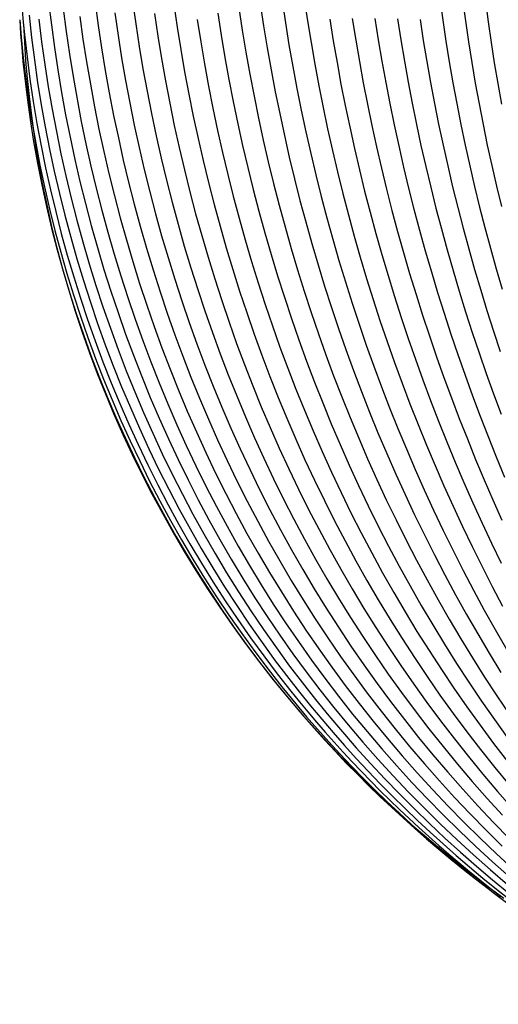
# Model space of a CAD drawing. Units: millimetres. Extents: x -186 to 158, y -1854 to 151.
# Drawn here: x -176 to -136, y -88 to -4 of the extents above; entities that cross this region are included whole.
import ezdxf

# ---------------------------------------------------------------- set-up
doc = ezdxf.new("R2010")
doc.units = ezdxf.units.MM
doc.layers.add('Graypants_Denny', color=36, linetype='Continuous', true_color=0x874900)

msp = doc.modelspace()

# ---------------------------------------------------------------- linework, layer by layer
at = {"layer": 'Graypants_Denny', "lineweight": -3}
for points in [[(-152.063, -2.342), (-151.787, -4.194), (-151.488, -6.042), (-151.168, -7.887), (-150.826, -9.728), (-150.462, -11.565), (-150.077, -13.398), (-149.669, -15.226), (-149.24, -17.05), (-148.79, -18.869), (-148.317, -20.684), (-147.823, -22.493), (-147.307, -24.296), (-146.77, -26.094), (-146.211, -27.887), (-145.63, -29.673), (-145.027, -31.454), (-144.402, -33.228), (-143.756, -34.995), (-143.088, -36.756), (-142.399, -38.51), (-141.687, -40.257), (-140.954, -41.997), (-140.199, -43.73), (-139.423, -45.454), (-138.625, -47.172), (-137.805, -48.881), (-136.963, -50.581), (-136.1, -52.273), (-135.214, -53.954)], [(-140.543, -2.367), (-140.298, -4.147), (-140.032, -5.924), (-139.745, -7.699), (-139.437, -9.47), (-139.109, -11.238), (-138.76, -13.003), (-138.391, -14.765), (-138.002, -16.524), (-137.593, -18.28), (-137.164, -20.032), (-136.715, -21.782), (-136.247, -23.527), (-135.76, -25.27), (-135.254, -27.009)], [(-138.608, -2.452), (-138.371, -4.219), (-138.113, -5.984), (-137.834, -7.745), (-137.535, -9.504), (-137.215, -11.26), (-136.874, -13.013), (-136.513, -14.764), (-136.132, -16.511), (-135.731, -18.255), (-135.311, -19.996)], [(-176.022, -3.289), (-175.929, -4.326), (-175.826, -5.363), (-175.611, -7.262), (-175.363, -9.157), (-175.081, -11.048), (-174.767, -12.934), (-174.419, -14.815), (-174.038, -16.69), (-173.624, -18.557), (-173.178, -20.418), (-172.7, -22.27), (-172.189, -24.113), (-171.647, -25.948), (-171.073, -27.772), (-170.467, -29.586), (-169.83, -31.388), (-169.161, -33.179), (-168.462, -34.957), (-167.731, -36.722), (-166.97, -38.473), (-166.179, -40.209), (-165.357, -41.931), (-164.505, -43.637), (-163.623, -45.326), (-162.711, -46.999), (-161.769, -48.654), (-160.799, -50.291), (-159.799, -51.909), (-158.77, -53.507), (-157.712, -55.085), (-156.625, -56.642), (-155.51, -58.178), (-154.367, -59.692), (-153.195, -61.183), (-152.479, -62.066), (-151.754, -62.94), (-151.018, -63.806), (-150.273, -64.664), (-149.519, -65.513), (-148.755, -66.353), (-147.981, -67.185), (-147.199, -68.008), (-146.408, -68.823), (-145.607, -69.629), (-144.798, -70.427), (-143.981, -71.216), (-143.155, -71.996), (-142.32, -72.768), (-141.477, -73.53), (-140.627, -74.285), (-139.768, -75.03), (-138.901, -75.766), (-138.027, -76.494), (-137.145, -77.213), (-136.256, -77.923), (-135.359, -78.624)], [(-173.776, -2.621), (-173.547, -4.543), (-173.288, -6.461), (-173, -8.375), (-172.682, -10.285), (-172.335, -12.189), (-171.958, -14.088), (-171.551, -15.98), (-171.115, -17.866), (-170.65, -19.743), (-170.155, -21.613), (-169.631, -23.474), (-169.078, -25.326), (-168.495, -27.168), (-167.883, -29), (-167.241, -30.82), (-166.571, -32.629), (-165.871, -34.426), (-165.142, -36.211), (-164.384, -37.982), (-163.597, -39.739), (-162.781, -41.481), (-161.936, -43.209), (-161.062, -44.921), (-160.159, -46.617), (-159.227, -48.296), (-158.266, -49.958), (-157.276, -51.602), (-156.257, -53.227), (-155.21, -54.833), (-154.134, -56.42), (-153.029, -57.987), (-151.895, -59.532), (-150.733, -61.057), (-149.544, -62.561), (-148.328, -64.042), (-147.085, -65.502), (-145.816, -66.94), (-144.522, -68.355), (-143.202, -69.747), (-141.859, -71.117), (-140.492, -72.463), (-139.101, -73.785), (-137.688, -75.084), (-136.253, -76.359), (-134.796, -77.609)], [(-172.54, -3.183), (-172.289, -5.106), (-172.009, -7.025), (-171.701, -8.94), (-171.365, -10.85), (-171, -12.754), (-170.606, -14.652), (-170.184, -16.544), (-169.733, -18.428), (-169.253, -20.305), (-168.745, -22.174), (-168.208, -24.034), (-167.642, -25.884), (-167.048, -27.725), (-166.425, -29.555), (-165.774, -31.374), (-165.094, -33.182), (-164.385, -34.978), (-163.647, -36.76), (-162.881, -38.53), (-162.086, -40.286), (-161.263, -42.027), (-160.411, -43.754), (-159.53, -45.465), (-158.62, -47.16), (-157.682, -48.839), (-156.715, -50.501), (-155.719, -52.145), (-154.695, -53.77), (-153.642, -55.377), (-152.56, -56.965), (-151.449, -58.533), (-150.311, -60.08), (-149.144, -61.607), (-147.951, -63.113), (-146.73, -64.598), (-145.484, -66.061), (-144.212, -67.503), (-142.915, -68.922), (-141.593, -70.319), (-140.248, -71.692), (-138.879, -73.043), (-137.487, -74.37), (-136.072, -75.673), (-134.635, -76.952)], [(-169.833, -2.672), (-169.571, -4.595), (-169.282, -6.514), (-168.966, -8.428), (-168.623, -10.338), (-168.253, -12.242), (-167.856, -14.141), (-167.432, -16.033), (-166.981, -17.918), (-166.502, -19.796), (-165.997, -21.666), (-165.464, -23.528), (-164.903, -25.38), (-164.316, -27.224), (-163.7, -29.057), (-163.057, -30.88), (-162.387, -32.692), (-161.688, -34.493), (-160.962, -36.282), (-160.209, -38.058), (-159.427, -39.821), (-158.617, -41.571), (-157.78, -43.307), (-156.914, -45.029), (-156.02, -46.736), (-155.098, -48.427), (-154.148, -50.102), (-153.17, -51.761), (-152.163, -53.402), (-151.128, -55.027), (-150.064, -56.633), (-148.973, -58.221), (-147.854, -59.79), (-146.708, -61.339), (-145.535, -62.869), (-144.336, -64.379), (-143.111, -65.868), (-141.861, -67.336), (-140.586, -68.782), (-139.287, -70.206), (-137.964, -71.608), (-136.617, -72.986), (-135.248, -74.342)], [(-166.654, -2.549), (-166.382, -4.465), (-166.085, -6.378), (-165.762, -8.286), (-165.413, -10.189), (-165.039, -12.088), (-164.639, -13.98), (-164.213, -15.867), (-163.761, -17.747), (-163.284, -19.62), (-162.78, -21.485), (-162.25, -23.343), (-161.694, -25.192), (-161.111, -27.032), (-160.502, -28.863), (-159.867, -30.685), (-159.205, -32.496), (-158.516, -34.297), (-157.8, -36.086), (-157.058, -37.864), (-156.288, -39.63), (-155.492, -41.384), (-154.668, -43.125), (-153.817, -44.852), (-152.939, -46.566), (-152.033, -48.265), (-151.1, -49.95), (-150.139, -51.619), (-149.15, -53.273), (-148.134, -54.911), (-147.09, -56.533), (-146.019, -58.137), (-144.922, -59.723), (-143.798, -61.292), (-142.648, -62.841), (-141.473, -64.371), (-140.273, -65.881), (-139.048, -67.37), (-137.798, -68.839), (-136.525, -70.286), (-135.227, -71.71)], [(-163.142, -2.831), (-162.86, -4.736), (-162.553, -6.637), (-162.223, -8.534), (-161.867, -10.426), (-161.488, -12.313), (-161.083, -14.195), (-160.654, -16.071), (-160.201, -17.94), (-159.722, -19.803), (-159.218, -21.659), (-158.69, -23.507), (-158.136, -25.348), (-157.557, -27.181), (-156.952, -29.005), (-156.322, -30.82), (-155.667, -32.626), (-154.986, -34.422), (-154.279, -36.207), (-153.546, -37.983), (-152.787, -39.747), (-152.002, -41.5), (-151.192, -43.242), (-150.354, -44.971), (-149.491, -46.688), (-148.601, -48.392), (-147.684, -50.083), (-146.741, -51.76), (-145.772, -53.423), (-144.775, -55.071), (-143.753, -56.704), (-142.705, -58.321), (-141.631, -59.921), (-140.532, -61.504), (-139.407, -63.069), (-138.258, -64.615), (-137.085, -66.141), (-135.887, -67.648), (-134.665, -69.134)], [(-157.622, -3.11), (-157.333, -4.991), (-157.021, -6.868), (-156.687, -8.741), (-156.329, -10.609), (-155.948, -12.473), (-155.545, -14.333), (-155.118, -16.187), (-154.668, -18.035), (-154.195, -19.878), (-153.698, -21.714), (-153.178, -23.544), (-152.635, -25.368), (-152.068, -27.184), (-151.478, -28.994), (-150.864, -30.796), (-150.226, -32.59), (-149.564, -34.375), (-148.879, -36.153), (-148.169, -37.922), (-147.436, -39.681), (-146.679, -41.432), (-145.897, -43.173), (-145.091, -44.904), (-144.261, -46.625), (-143.407, -48.335), (-142.528, -50.035), (-141.625, -51.723), (-140.698, -53.4), (-139.746, -55.064), (-138.77, -56.715), (-137.771, -58.351), (-136.747, -59.972), (-135.699, -61.577), (-134.628, -63.165)], [(-155.798, -2.77), (-155.513, -4.642), (-155.206, -6.51), (-154.877, -8.375), (-154.525, -10.235), (-154.15, -12.091), (-153.753, -13.943), (-153.334, -15.789), (-152.891, -17.63), (-152.426, -19.466), (-151.939, -21.296), (-151.428, -23.12), (-150.894, -24.938), (-150.338, -26.749), (-149.759, -28.554), (-149.156, -30.352), (-148.531, -32.143), (-147.883, -33.926), (-147.211, -35.701), (-146.516, -37.468), (-145.798, -39.227), (-145.057, -40.978), (-144.292, -42.72), (-143.504, -44.453), (-142.693, -46.176), (-141.858, -47.89), (-140.999, -49.594), (-140.117, -51.289), (-139.212, -52.972), (-138.283, -54.643), (-137.331, -56.302), (-136.355, -57.947), (-135.356, -59.577)], [(-153.943, -2.517), (-153.663, -4.379), (-153.36, -6.238), (-153.035, -8.093), (-152.689, -9.945), (-152.32, -11.791), (-151.929, -13.634), (-151.515, -15.472), (-151.08, -17.305), (-150.622, -19.133), (-150.142, -20.955), (-149.64, -22.772), (-149.116, -24.583), (-148.569, -26.389), (-148, -28.188), (-147.409, -29.98), (-146.795, -31.766), (-146.159, -33.545), (-145.501, -35.317), (-144.82, -37.082), (-144.116, -38.839), (-143.39, -40.589), (-142.642, -42.33), (-141.871, -44.064), (-141.077, -45.788), (-140.261, -47.505), (-139.422, -49.212), (-138.561, -50.91), (-137.676, -52.598), (-136.77, -54.275), (-135.84, -55.94), (-134.888, -57.593)], [(-136.665, -2.529), (-136.437, -4.283), (-136.189, -6.035), (-135.919, -7.784), (-135.628, -9.53), (-135.317, -11.274)], [(-176.235, -4.109), (-176.11, -5.597), (-175.962, -7.084), (-175.744, -8.969), (-175.49, -10.85), (-175.201, -12.727), (-174.878, -14.599), (-174.52, -16.465), (-174.128, -18.324), (-173.703, -20.176), (-173.243, -22.021), (-172.751, -23.857), (-172.225, -25.684), (-171.666, -27.501), (-171.075, -29.308), (-170.451, -31.104), (-169.795, -32.888), (-169.108, -34.66), (-168.388, -36.419), (-167.638, -38.164), (-166.856, -39.895), (-166.043, -41.611), (-165.199, -43.312), (-164.325, -44.996), (-163.421, -46.663), (-162.487, -48.313), (-161.524, -49.944), (-160.531, -51.556), (-159.508, -53.149), (-158.457, -54.722), (-157.377, -56.274), (-156.269, -57.804), (-155.132, -59.312), (-153.967, -60.798), (-152.775, -62.26), (-151.86, -63.344), (-150.93, -64.414), (-149.984, -65.471), (-149.024, -66.513), (-148.05, -67.543), (-147.061, -68.558), (-146.058, -69.56), (-145.041, -70.548), (-144.011, -71.522), (-142.968, -72.482), (-141.912, -73.428), (-140.843, -74.36), (-139.761, -75.279), (-138.668, -76.183), (-137.563, -77.074), (-136.446, -77.951)], [(-176.235, -4.109), (-176.158, -5.297), (-176.066, -6.484), (-175.959, -7.67), (-175.837, -8.855), (-175.615, -10.724), (-175.356, -12.588), (-175.061, -14.448), (-174.73, -16.303), (-174.363, -18.152), (-173.96, -19.993), (-173.523, -21.828), (-173.051, -23.654), (-172.544, -25.472), (-172.003, -27.28), (-171.429, -29.078), (-170.821, -30.865), (-170.179, -32.641), (-169.505, -34.404), (-168.798, -36.155), (-168.059, -37.893), (-167.289, -39.616), (-166.486, -41.324), (-165.652, -43.017), (-164.787, -44.694), (-163.892, -46.354), (-162.966, -47.997), (-162.01, -49.622), (-161.025, -51.227), (-160.01, -52.813), (-158.966, -54.379), (-157.893, -55.925), (-156.792, -57.448), (-155.663, -58.95), (-154.505, -60.428), (-153.321, -61.884), (-152.109, -63.314), (-151.224, -64.325), (-150.325, -65.323), (-149.413, -66.307), (-148.488, -67.279), (-147.55, -68.239), (-146.599, -69.185), (-145.636, -70.119), (-144.661, -71.04), (-143.673, -71.949), (-142.674, -72.844), (-141.664, -73.727), (-140.642, -74.597), (-139.609, -75.455), (-138.565, -76.3), (-137.511, -77.132), (-136.446, -77.951)], [(-175.438, -3.716), (-175.228, -5.626), (-174.986, -7.532), (-174.711, -9.435), (-174.405, -11.333), (-174.067, -13.226), (-173.698, -15.113), (-173.296, -16.993), (-172.864, -18.867), (-172.4, -20.733), (-171.904, -22.59), (-171.378, -24.439), (-170.821, -26.278), (-170.233, -28.107), (-169.614, -29.925), (-168.965, -31.732), (-168.285, -33.527), (-167.575, -35.309), (-166.835, -37.078), (-166.064, -38.833), (-165.264, -40.573), (-164.434, -42.298), (-163.574, -44.008), (-162.684, -45.701), (-161.766, -47.378), (-160.817, -49.036), (-159.84, -50.677), (-158.834, -52.299), (-157.798, -53.901), (-156.734, -55.483), (-155.641, -57.045), (-154.52, -58.585), (-153.37, -60.104), (-152.456, -61.268), (-151.526, -62.42), (-150.579, -63.557), (-149.615, -64.681), (-148.636, -65.79), (-147.641, -66.886), (-146.631, -67.968), (-145.605, -69.035), (-144.565, -70.088), (-143.51, -71.127), (-142.44, -72.152), (-141.357, -73.162), (-140.259, -74.157), (-139.148, -75.138), (-138.024, -76.104), (-136.887, -77.055), (-135.737, -77.992), (-134.575, -78.914)], [(-174.607, -4.077), (-174.371, -5.993), (-174.105, -7.905), (-173.807, -9.812), (-173.48, -11.714), (-173.121, -13.611), (-172.732, -15.502), (-172.313, -17.386), (-171.863, -19.263), (-171.383, -21.132), (-170.872, -22.992), (-170.332, -24.844), (-169.761, -26.685), (-169.161, -28.516), (-168.53, -30.337), (-167.87, -32.146), (-167.18, -33.942), (-166.46, -35.727), (-165.71, -37.497), (-164.932, -39.254), (-164.123, -40.997), (-163.285, -42.724), (-162.418, -44.436), (-161.522, -46.131), (-160.596, -47.809), (-159.641, -49.47), (-158.658, -51.113), (-157.645, -52.737), (-156.604, -54.342), (-155.533, -55.927), (-154.434, -57.492), (-153.306, -59.035), (-152.223, -60.463), (-151.115, -61.872), (-149.982, -63.261), (-148.826, -64.631), (-147.647, -65.981), (-146.444, -67.311), (-145.22, -68.62), (-143.974, -69.91), (-142.706, -71.179), (-141.417, -72.427), (-140.108, -73.654), (-138.779, -74.86), (-137.431, -76.045), (-136.063, -77.209), (-134.677, -78.35)], [(-171.13, -3.842), (-170.859, -5.764), (-170.561, -7.682), (-170.235, -9.595), (-169.881, -11.503), (-169.5, -13.405), (-169.09, -15.301), (-168.653, -17.19), (-168.188, -19.072), (-167.695, -20.946), (-167.174, -22.812), (-166.625, -24.669), (-166.048, -26.517), (-165.443, -28.355), (-164.81, -30.182), (-164.149, -31.998), (-163.46, -33.803), (-162.742, -35.596), (-161.996, -37.376), (-161.222, -39.143), (-160.42, -40.896), (-159.589, -42.636), (-158.73, -44.36), (-157.843, -46.069), (-156.927, -47.763), (-155.983, -49.44), (-155.01, -51.101), (-154.009, -52.744), (-152.979, -54.369), (-151.92, -55.976), (-150.833, -57.564), (-149.718, -59.132), (-148.575, -60.681), (-147.405, -62.21), (-146.208, -63.718), (-144.985, -65.205), (-143.736, -66.671), (-142.462, -68.116), (-141.164, -69.538), (-139.841, -70.938), (-138.494, -72.315), (-137.124, -73.668), (-135.731, -74.998), (-134.317, -76.304)], [(-168.163, -3.522), (-167.883, -5.44), (-167.576, -7.354), (-167.244, -9.264), (-166.885, -11.169), (-166.5, -13.068), (-166.088, -14.961), (-165.65, -16.848), (-165.186, -18.728), (-164.694, -20.6), (-164.176, -22.464), (-163.632, -24.32), (-163.06, -26.168), (-162.462, -28.005), (-161.836, -29.833), (-161.184, -31.651), (-160.504, -33.458), (-159.797, -35.253), (-159.063, -37.037), (-158.301, -38.809), (-157.512, -40.567), (-156.695, -42.313), (-155.851, -44.045), (-154.978, -45.763), (-154.079, -47.466), (-153.151, -49.154), (-152.195, -50.827), (-151.211, -52.484), (-150.2, -54.124), (-149.16, -55.747), (-148.092, -57.352), (-146.997, -58.939), (-145.875, -60.508), (-144.727, -62.058), (-143.552, -63.588), (-142.352, -65.099), (-141.127, -66.588), (-139.876, -68.057), (-138.602, -69.504), (-137.303, -70.929), (-135.98, -72.331), (-134.635, -73.711)], [(-164.797, -3.593), (-164.507, -5.503), (-164.193, -7.408), (-163.854, -9.309), (-163.489, -11.205), (-163.1, -13.095), (-162.686, -14.98), (-162.246, -16.859), (-161.781, -18.731), (-161.29, -20.596), (-160.774, -22.453), (-160.232, -24.303), (-159.664, -26.144), (-159.071, -27.977), (-158.452, -29.8), (-157.806, -31.614), (-157.134, -33.418), (-156.437, -35.212), (-155.712, -36.995), (-154.962, -38.766), (-154.184, -40.526), (-153.381, -42.274), (-152.55, -44.009), (-151.693, -45.731), (-150.808, -47.44), (-149.897, -49.136), (-148.959, -50.817), (-147.993, -52.483), (-147, -54.134), (-145.98, -55.77), (-144.934, -57.389), (-143.861, -58.992), (-142.762, -60.577), (-141.638, -62.144), (-140.488, -63.692), (-139.313, -65.221), (-138.113, -66.729), (-136.889, -68.218), (-135.642, -69.685), (-134.37, -71.13)], [(-161.158, -4.084), (-160.858, -5.98), (-160.535, -7.871), (-160.187, -9.758), (-159.816, -11.64), (-159.421, -13.517), (-159.001, -15.389), (-158.558, -17.254), (-158.09, -19.114), (-157.598, -20.967), (-157.081, -22.813), (-156.539, -24.651), (-155.973, -26.482), (-155.383, -28.305), (-154.767, -30.12), (-154.126, -31.926), (-153.461, -33.722), (-152.77, -35.51), (-152.054, -37.287), (-151.313, -39.055), (-150.546, -40.812), (-149.754, -42.558), (-148.936, -44.292), (-148.093, -46.016), (-147.223, -47.727), (-146.328, -49.426), (-145.407, -51.112), (-144.46, -52.785), (-143.487, -54.444), (-142.489, -56.089), (-141.465, -57.719), (-140.416, -59.333), (-139.342, -60.93), (-138.244, -62.51), (-137.121, -64.071), (-135.973, -65.614), (-134.802, -67.137)], [(-159.41, -3.545), (-159.116, -5.434), (-158.799, -7.318), (-158.459, -9.199), (-158.095, -11.075), (-157.707, -12.946), (-157.296, -14.812), (-156.861, -16.672), (-156.403, -18.527), (-155.921, -20.375), (-155.415, -22.217), (-154.885, -24.052), (-154.33, -25.88), (-153.752, -27.701), (-153.15, -29.513), (-152.523, -31.318), (-151.872, -33.114), (-151.196, -34.901), (-150.496, -36.679), (-149.771, -38.448), (-149.021, -40.207), (-148.247, -41.956), (-147.448, -43.695), (-146.624, -45.423), (-145.774, -47.139), (-144.9, -48.845), (-144, -50.539), (-143.076, -52.22), (-142.126, -53.889), (-141.151, -55.544), (-140.151, -57.185), (-139.127, -58.811), (-138.078, -60.421), (-137.005, -62.014), (-135.908, -63.59), (-134.787, -65.147)], [(-149.891, -4.075), (-149.596, -5.913), (-149.28, -7.747), (-148.943, -9.577), (-148.584, -11.404), (-148.204, -13.226), (-147.803, -15.045), (-147.38, -16.859), (-146.936, -18.668), (-146.471, -20.473), (-145.984, -22.273), (-145.477, -24.068), (-144.948, -25.859), (-144.397, -27.643), (-143.826, -29.423), (-143.234, -31.197), (-142.621, -32.965), (-141.986, -34.727), (-141.331, -36.483), (-140.654, -38.233), (-139.957, -39.977), (-139.238, -41.714), (-138.499, -43.445), (-137.739, -45.168), (-136.958, -46.885), (-136.156, -48.594), (-135.334, -50.296)], [(-147.98, -4.014), (-147.69, -5.84), (-147.379, -7.663), (-147.047, -9.482), (-146.693, -11.298), (-146.318, -13.109), (-145.923, -14.917), (-145.506, -16.721), (-145.069, -18.52), (-144.61, -20.315), (-144.131, -22.106), (-143.631, -23.892), (-143.111, -25.674), (-142.569, -27.45), (-142.008, -29.222), (-141.425, -30.988), (-140.822, -32.75), (-140.199, -34.506), (-139.556, -36.256), (-138.892, -38.001), (-138.208, -39.741), (-137.504, -41.474), (-136.779, -43.202), (-136.035, -44.923), (-135.27, -46.638)], [(-146.062, -4.001), (-145.777, -5.816), (-145.47, -7.627), (-145.143, -9.434), (-144.795, -11.238), (-144.426, -13.039), (-144.036, -14.835), (-143.626, -16.628), (-143.195, -18.417), (-142.743, -20.202), (-142.272, -21.983), (-141.779, -23.759), (-141.267, -25.531), (-140.734, -27.299), (-140.182, -29.062), (-139.609, -30.821), (-139.017, -32.575), (-138.404, -34.324), (-137.772, -36.068), (-137.121, -37.807), (-136.449, -39.541), (-135.759, -41.27), (-135.048, -42.994)], [(-144.141, -4.026), (-143.861, -5.829), (-143.56, -7.628), (-143.239, -9.423), (-142.897, -11.215), (-142.534, -13.004), (-142.15, -14.79), (-141.747, -16.571), (-141.322, -18.349), (-140.878, -20.124), (-140.414, -21.894), (-139.929, -23.661), (-139.425, -25.423), (-138.901, -27.182), (-138.358, -28.936), (-137.795, -30.686), (-137.212, -32.432), (-136.61, -34.174), (-135.989, -35.911), (-135.349, -37.644)], [(-142.22, -4.079), (-141.947, -5.869), (-141.653, -7.655), (-141.338, -9.439), (-141.002, -11.219), (-140.646, -12.996), (-140.269, -14.77), (-139.872, -16.54), (-139.456, -18.307), (-139.019, -20.071), (-138.562, -21.831), (-138.086, -23.587), (-137.59, -25.34), (-137.075, -27.089), (-136.54, -28.834), (-135.987, -30.575), (-135.414, -32.313)], [(-175.915, -4.477), (-175.836, -6.023), (-175.731, -7.567), (-175.601, -9.11), (-175.443, -10.65), (-175.218, -12.5), (-174.955, -14.346), (-174.654, -16.187), (-174.316, -18.022), (-173.94, -19.851), (-173.528, -21.673), (-173.079, -23.487), (-172.594, -25.293), (-172.074, -27.089), (-171.519, -28.876), (-170.929, -30.653), (-170.304, -32.418), (-169.646, -34.171), (-168.954, -35.912), (-168.229, -37.64), (-167.47, -39.354), (-166.68, -41.053), (-165.857, -42.737), (-165.003, -44.405), (-164.118, -46.057), (-163.201, -47.691), (-162.255, -49.307), (-161.278, -50.905), (-160.271, -52.483), (-159.235, -54.041), (-158.17, -55.578), (-157.077, -57.094), (-155.956, -58.588), (-154.807, -60.059), (-153.63, -61.507), (-152.427, -62.93), (-151.197, -64.329), (-150.073, -65.56), (-148.929, -66.77), (-147.765, -67.96), (-146.581, -69.129), (-145.378, -70.279), (-144.157, -71.408), (-142.917, -72.517), (-141.659, -73.605), (-140.384, -74.674), (-139.091, -75.723), (-137.782, -76.751), (-136.458, -77.76), (-135.117, -78.749)]]:
    msp.add_lwpolyline(points, dxfattribs=at)
msp.add_arc((-64.306, 15.437), 118.006, 232.31477, 241.00947, dxfattribs=at)

doc.saveas('drawing.dxf')
